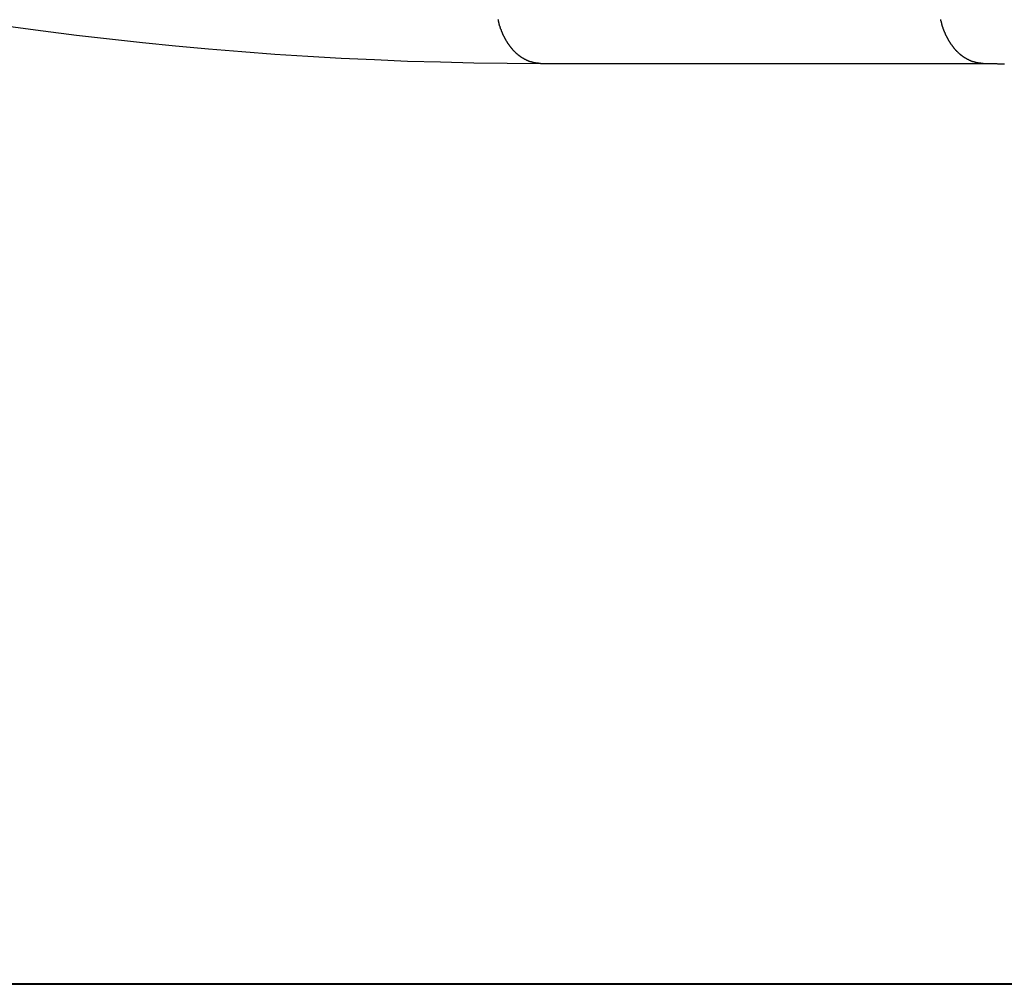
# Model space of a CAD drawing. Extents: x -39.7 to 39.7, y -14.7 to 14.7.
# Drawn here: x 12.1 to 13.6, y -7.7 to -6.2 of the extents above; entities that cross this region are included whole.
import ezdxf

# ---------------------------------------------------------------- set-up
doc = ezdxf.new("R2010")
doc.units = 0
doc.layers.get('0').update_dxf_attribs({"linetype": 'CONTINUOUS'})

msp = doc.modelspace()

# ---------------------------------------------------------------- linework, layer by layer
at = {"color": 0}
for points in [[(12.8963, -6.2495), (12.8932, -6.2494), (12.8932, -6.2494), (12.8929, -6.2492), (12.8926, -6.2492), (12.8923, -6.2492), (12.8923, -6.2492), (12.892, -6.2492), (12.8919, -6.2492), (12.8916, -6.2492), (12.8916, -6.2492), (12.8913, -6.2492), (12.891, -6.2492), (12.8907, -6.2492), (12.8907, -6.2492), (12.8904, -6.2492), (12.8904, -6.2492), (12.8901, -6.2492), (12.8901, -6.2492), (12.8901, -6.2492), (12.8898, -6.2489), (12.8895, -6.2489), (12.8892, -6.2489), (12.8892, -6.2489), (12.8889, -6.2489), (12.8888, -6.2489), (12.8885, -6.2489), (12.8885, -6.2489), (12.8882, -6.2487), (12.8879, -6.2487), (12.8876, -6.2487), (12.8876, -6.2487), (12.8873, -6.2487), (12.8873, -6.2487), (12.887, -6.2487), (12.887, -6.2487), (12.887, -6.2487), (12.8867, -6.2484), (12.8864, -6.2484), (12.8861, -6.2484), (12.8861, -6.2484), (12.8858, -6.2483), (12.8857, -6.2483), (12.8854, -6.2483), (12.8854, -6.2483), (12.8851, -6.248), (12.8848, -6.248), (12.8845, -6.248), (12.8845, -6.248), (12.8842, -6.248), (12.8842, -6.248), (12.8839, -6.248), (12.8839, -6.248), (12.8839, -6.248), (12.8836, -6.2477), (12.8833, -6.2477), (12.883, -6.2477), (12.883, -6.2477), (12.8827, -6.2474), (12.8825, -6.2474), (12.8822, -6.2474), (12.8822, -6.2474), (12.8819, -6.2471), (12.8816, -6.2471), (12.8813, -6.2471), (12.8813, -6.2471), (12.881, -6.2471), (12.881, -6.2471), (12.8807, -6.2471), (12.8807, -6.2471), (12.8807, -6.2471), (12.8804, -6.2468), (12.8801, -6.2468), (12.8798, -6.2468), (12.8798, -6.2468), (12.8795, -6.2465), (12.8793, -6.2465), (12.879, -6.2465), (12.879, -6.2465), (12.8787, -6.2462), (12.8784, -6.2462), (12.8781, -6.2462), (12.8781, -6.2462), (12.8778, -6.246), (12.8778, -6.246), (12.8775, -6.246), (12.8775, -6.246), (12.8775, -6.246), (12.8772, -6.2457), (12.8769, -6.2457), (12.8766, -6.2455), (12.8766, -6.2455), (12.8763, -6.2452), (12.8762, -6.2452), (12.8759, -6.2452), (12.8759, -6.2452), (12.8756, -6.2449), (12.8753, -6.2449), (12.875, -6.2449), (12.875, -6.2449), (12.8747, -6.2446), (12.8747, -6.2446), (12.8744, -6.2446), (12.8744, -6.2446), (12.8744, -6.2446), (12.8741, -6.2443), (12.8738, -6.2443), (12.8735, -6.244), (12.8735, -6.244), (12.8732, -6.2437), (12.8731, -6.2437), (12.8728, -6.2437), (12.8728, -6.2437), (12.8725, -6.2434), (12.8722, -6.2434), (12.8719, -6.2434), (12.8719, -6.2434), (12.8716, -6.2431), (12.8716, -6.2431), (12.8713, -6.2431), (12.8713, -6.2431), (12.8713, -6.2431), (12.871, -6.2428), (12.8707, -6.2428), (12.8704, -6.2425), (12.8704, -6.2425), (12.8701, -6.2422), (12.87, -6.2422), (12.8697, -6.2422), (12.8697, -6.2422), (12.8694, -6.2419), (12.8691, -6.2419), (12.8688, -6.2416), (12.8688, -6.2416), (12.8685, -6.2413), (12.8685, -6.2413), (12.8682, -6.2413), (12.8682, -6.2413), (12.8682, -6.2413), (12.8679, -6.241), (12.8676, -6.241), (12.8673, -6.2407), (12.8673, -6.2407), (12.867, -6.2404), (12.8669, -6.2404), (12.8666, -6.2402), (12.8666, -6.2402), (12.8663, -6.2399), (12.866, -6.2399), (12.8657, -6.2396), (12.8657, -6.2396), (12.8654, -6.2393), (12.8654, -6.2393), (12.8651, -6.2393), (12.8651, -6.2393), (12.8651, -6.2393), (12.8648, -6.239), (12.8645, -6.239), (12.8642, -6.2387), (12.8642, -6.2387), (12.8639, -6.2384), (12.8639, -6.2384), (12.8636, -6.2381), (12.8636, -6.2381), (12.8633, -6.2378), (12.863, -6.2378), (12.8627, -6.2375), (12.8627, -6.2375), (12.8624, -6.2372), (12.8624, -6.2372), (12.8621, -6.2371), (12.8621, -6.2371), (12.8621, -6.2371), (12.8618, -6.2368), (12.8615, -6.2367), (12.8612, -6.2364), (12.8612, -6.2364), (12.8609, -6.2361), (12.8609, -6.2361), (12.8606, -6.2358), (12.8606, -6.2358), (12.8603, -6.2355), (12.86, -6.2355), (12.8597, -6.2352), (12.8597, -6.2352), (12.8594, -6.2349), (12.8594, -6.2349), (12.8591, -6.2346), (12.8591, -6.2346), (12.8591, -6.2346), (12.8588, -6.2343), (12.8585, -6.2341), (12.8582, -6.2338), (12.8582, -6.2338), (12.8579, -6.2335), (12.8579, -6.2335), (12.8576, -6.2332), (12.8576, -6.2332), (12.8573, -6.2329), (12.8572, -6.2329), (12.8569, -6.2326), (12.8569, -6.2326), (12.8566, -6.2323), (12.8566, -6.2323), (12.8563, -6.232), (12.8563, -6.232), (12.8563, -6.232), (12.856, -6.2317), (12.8557, -6.2314), (12.8554, -6.2311), (12.8554, -6.2311), (12.8551, -6.2308), (12.8551, -6.2308), (12.8548, -6.2305), (12.8548, -6.2305), (12.8545, -6.2302), (12.8544, -6.2301), (12.8541, -6.2298), (12.8541, -6.2298), (12.8538, -6.2295), (12.8538, -6.2295), (12.8535, -6.2292), (12.8535, -6.2292), (12.8535, -6.2292), (12.8532, -6.2289), (12.8529, -6.2286), (12.8526, -6.2283), (12.8526, -6.2283), (12.8523, -6.228), (12.8523, -6.2279), (12.852, -6.2276), (12.852, -6.2276), (12.8517, -6.2273), (12.8517, -6.227), (12.8514, -6.2267), (12.8514, -6.2267), (12.8511, -6.2264), (12.8511, -6.2264), (12.8508, -6.2261), (12.8508, -6.2261), (12.8508, -6.2261), (12.8505, -6.2258), (12.8504, -6.2255), (12.8501, -6.2252), (12.8501, -6.2252), (12.8498, -6.2249), (12.8498, -6.2247), (12.8495, -6.2244), (12.8495, -6.2244), (12.8492, -6.2241), (12.8492, -6.2238), (12.8489, -6.2235), (12.8489, -6.2235), (12.8486, -6.2232), (12.8486, -6.2232), (12.8483, -6.2229), (12.8483, -6.2229), (12.8483, -6.2229), (12.848, -6.2226), (12.8479, -6.2223), (12.8476, -6.222), (12.8476, -6.222), (12.8473, -6.2217), (12.8473, -6.2214), (12.847, -6.2211), (12.847, -6.2211), (12.8467, -6.2208), (12.8467, -6.2205), (12.8464, -6.2202), (12.8464, -6.2202), (12.8461, -6.2199), (12.8461, -6.2199), (12.8458, -6.2196), (12.8458, -6.2196), (12.8458, -6.2196), (12.8455, -6.2193), (12.8455, -6.219), (12.8452, -6.2187), (12.8452, -6.2187), (12.8449, -6.2184), (12.8449, -6.2181), (12.8446, -6.2178), (12.8446, -6.2178), (12.8443, -6.2175), (12.8443, -6.2172), (12.844, -6.2169), (12.844, -6.2169), (12.8437, -6.2166), (12.8437, -6.2163), (12.8435, -6.216), (12.8435, -6.216), (12.8435, -6.216), (12.8432, -6.2157), (12.8432, -6.2154), (12.8429, -6.2151), (12.8429, -6.215), (12.8426, -6.2147), (12.8426, -6.2144), (12.8423, -6.2141), (12.8423, -6.2141), (12.842, -6.2138), (12.842, -6.2135), (12.8417, -6.2132), (12.8417, -6.2132), (12.8414, -6.2129), (12.8414, -6.2126), (12.8413, -6.2123), (12.8413, -6.2123), (12.8413, -6.2123), (12.841, -6.212), (12.841, -6.2117), (12.8407, -6.2114), (12.8407, -6.2112), (12.8404, -6.2109), (12.8404, -6.2106), (12.8401, -6.2103), (12.8401, -6.2103), (12.8398, -6.21), (12.8398, -6.2097), (12.8395, -6.2094), (12.8395, -6.2094), (12.8392, -6.2091), (12.8392, -6.2088), (12.8392, -6.2085), (12.8392, -6.2085), (12.8392, -6.2085), (12.8389, -6.2082), (12.8389, -6.2079), (12.8386, -6.2076), (12.8386, -6.2074), (12.8383, -6.2071), (12.8383, -6.2068), (12.8382, -6.2065), (12.8382, -6.2065), (12.8379, -6.2062), (12.8379, -6.2059), (12.8376, -6.2056), (12.8376, -6.2056), (12.8373, -6.2053), (12.8373, -6.205), (12.8373, -6.2047), (12.8373, -6.2047), (12.8373, -6.2047), (12.837, -6.2044), (12.837, -6.2041), (12.8367, -6.2038), (12.8367, -6.2035), (12.8364, -6.2032), (12.8364, -6.2029), (12.8363, -6.2026), (12.8363, -6.2026), (12.836, -6.2023), (12.836, -6.202), (12.8358, -6.2017), (12.8358, -6.2015), (12.8355, -6.2012), (12.8355, -6.2009), (12.8355, -6.2006), (12.8355, -6.2006), (12.8355, -6.2006), (12.8352, -6.2003), (12.8352, -6.2), (12.8349, -6.1997), (12.8349, -6.1994), (12.8346, -6.1991), (12.8346, -6.1988), (12.8346, -6.1985), (12.8346, -6.1985), (12.8343, -6.1982), (12.8343, -6.1979), (12.8341, -6.1976), (12.8341, -6.1973), (12.8338, -6.197), (12.8338, -6.1967), (12.8338, -6.1964), (12.8338, -6.1964), (12.8338, -6.1964), (12.8335, -6.1961), (12.8335, -6.1958), (12.8333, -6.1955), (12.8333, -6.1952), (12.833, -6.1949), (12.833, -6.1946), (12.833, -6.1943), (12.833, -6.1943), (12.8327, -6.194), (12.8327, -6.1937), (12.8327, -6.1934), (12.8327, -6.1933), (12.8324, -6.193), (12.8324, -6.1927), (12.8324, -6.1924), (12.8324, -6.1924), (12.8324, -6.1924), (12.8321, -6.1921), (12.8321, -6.1918), (12.832, -6.1915), (12.832, -6.1914), (12.8317, -6.1911), (12.8317, -6.1908), (12.8317, -6.1905), (12.8317, -6.1905), (12.8314, -6.1902), (12.8314, -6.1899), (12.8314, -6.1896), (12.8314, -6.1896), (12.8311, -6.1893), (12.8311, -6.189), (12.8311, -6.1887), (12.8311, -6.1887), (12.8311, -6.1887), (12.8308, -6.1884), (12.8308, -6.1881), (12.8308, -6.1878), (12.8308, -6.1875), (12.8305, -6.1872), (12.8305, -6.1869), (12.8305, -6.1866), (12.8305, -6.1863), (12.8302, -6.186), (12.8302, -6.1857), (12.8302, -6.1854), (12.8302, -6.1851), (12.8299, -6.1848), (12.8299, -6.1845), (12.8299, -6.1842), (12.8299, -6.1839), (12.8299, -6.1839), (12.8296, -6.1833), (12.8296, -6.1829), (12.8293, -6.1823), (12.8293, -6.182), (12.829, -6.1814), (12.829, -6.1811), (12.829, -6.1805), (12.829, -6.1802), (12.8287, -6.1796)], [(13.6034, -6.2495), (13.6003, -6.2494), (13.6003, -6.2494), (13.6, -6.2492), (13.5997, -6.2492), (13.5994, -6.2492), (13.5994, -6.2492), (13.5991, -6.2492), (13.599, -6.2492), (13.5987, -6.2492), (13.5987, -6.2492), (13.5984, -6.2492), (13.5981, -6.2492), (13.5978, -6.2492), (13.5978, -6.2492), (13.5975, -6.2492), (13.5975, -6.2492), (13.5972, -6.2492), (13.5972, -6.2492), (13.5972, -6.2492), (13.5969, -6.2489), (13.5966, -6.2489), (13.5963, -6.2489), (13.5963, -6.2489), (13.596, -6.2489), (13.5959, -6.2489), (13.5956, -6.2489), (13.5956, -6.2489), (13.5953, -6.2487), (13.595, -6.2487), (13.5947, -6.2487), (13.5947, -6.2487), (13.5944, -6.2487), (13.5944, -6.2487), (13.5941, -6.2487), (13.5941, -6.2487), (13.5941, -6.2487), (13.5938, -6.2484), (13.5935, -6.2484), (13.5932, -6.2484), (13.5932, -6.2484), (13.5929, -6.2483), (13.5928, -6.2483), (13.5925, -6.2483), (13.5925, -6.2483), (13.5922, -6.248), (13.5919, -6.248), (13.5916, -6.248), (13.5916, -6.248), (13.5913, -6.248), (13.5913, -6.248), (13.591, -6.248), (13.591, -6.248), (13.591, -6.248), (13.5907, -6.2477), (13.5904, -6.2477), (13.5901, -6.2477), (13.5901, -6.2477), (13.5898, -6.2474), (13.5896, -6.2474), (13.5893, -6.2474), (13.5893, -6.2474), (13.589, -6.2471), (13.5887, -6.2471), (13.5884, -6.2471), (13.5884, -6.2471), (13.5881, -6.2471), (13.5881, -6.2471), (13.5878, -6.2471), (13.5878, -6.2471), (13.5878, -6.2471), (13.5875, -6.2468), (13.5872, -6.2468), (13.5869, -6.2468), (13.5869, -6.2468), (13.5866, -6.2465), (13.5864, -6.2465), (13.5861, -6.2465), (13.5861, -6.2465), (13.5858, -6.2462), (13.5855, -6.2462), (13.5852, -6.2462), (13.5852, -6.2462), (13.5849, -6.246), (13.5849, -6.246), (13.5846, -6.246), (13.5846, -6.246), (13.5846, -6.246), (13.5843, -6.2457), (13.584, -6.2457), (13.5837, -6.2455), (13.5837, -6.2455), (13.5834, -6.2452), (13.5833, -6.2452), (13.583, -6.2452), (13.583, -6.2452), (13.5827, -6.2449), (13.5824, -6.2449), (13.5821, -6.2449), (13.5821, -6.2449), (13.5818, -6.2446), (13.5818, -6.2446), (13.5815, -6.2446), (13.5815, -6.2446), (13.5815, -6.2446), (13.5812, -6.2443), (13.5809, -6.2443), (13.5806, -6.244), (13.5806, -6.244), (13.5803, -6.2437), (13.5802, -6.2437), (13.5799, -6.2437), (13.5799, -6.2437), (13.5796, -6.2434), (13.5793, -6.2434), (13.579, -6.2434), (13.579, -6.2434), (13.5787, -6.2431), (13.5787, -6.2431), (13.5784, -6.2431), (13.5784, -6.2431), (13.5784, -6.2431), (13.5781, -6.2428), (13.5778, -6.2428), (13.5775, -6.2425), (13.5775, -6.2425), (13.5772, -6.2422), (13.5771, -6.2422), (13.5768, -6.2422), (13.5768, -6.2422), (13.5765, -6.2419), (13.5762, -6.2419), (13.5759, -6.2416), (13.5759, -6.2416), (13.5756, -6.2413), (13.5756, -6.2413), (13.5753, -6.2413), (13.5753, -6.2413), (13.5753, -6.2413), (13.575, -6.241), (13.5747, -6.241), (13.5744, -6.2407), (13.5744, -6.2407), (13.5741, -6.2404), (13.574, -6.2404), (13.5737, -6.2402), (13.5737, -6.2402), (13.5734, -6.2399), (13.5731, -6.2399), (13.5728, -6.2396), (13.5728, -6.2396), (13.5725, -6.2393), (13.5725, -6.2393), (13.5722, -6.2393), (13.5722, -6.2393), (13.5722, -6.2393), (13.5719, -6.239), (13.5716, -6.239), (13.5713, -6.2387), (13.5713, -6.2387), (13.571, -6.2384), (13.571, -6.2384), (13.5707, -6.2381), (13.5707, -6.2381), (13.5704, -6.2378), (13.5701, -6.2378), (13.5698, -6.2375), (13.5698, -6.2375), (13.5695, -6.2372), (13.5695, -6.2372), (13.5692, -6.2371), (13.5692, -6.2371), (13.5692, -6.2371), (13.5689, -6.2368), (13.5686, -6.2367), (13.5683, -6.2364), (13.5683, -6.2364), (13.568, -6.2361), (13.568, -6.2361), (13.5677, -6.2358), (13.5677, -6.2358), (13.5674, -6.2355), (13.5671, -6.2355), (13.5668, -6.2352), (13.5668, -6.2352), (13.5665, -6.2349), (13.5665, -6.2349), (13.5662, -6.2346), (13.5662, -6.2346), (13.5662, -6.2346), (13.5659, -6.2343), (13.5656, -6.2341), (13.5653, -6.2338), (13.5653, -6.2338), (13.565, -6.2335), (13.565, -6.2335), (13.5647, -6.2332), (13.5647, -6.2332), (13.5644, -6.2329), (13.5643, -6.2329), (13.564, -6.2326), (13.564, -6.2326), (13.5637, -6.2323), (13.5637, -6.2323), (13.5634, -6.232), (13.5634, -6.232), (13.5634, -6.232), (13.5631, -6.2317), (13.5628, -6.2314), (13.5625, -6.2311), (13.5625, -6.2311), (13.5622, -6.2308), (13.5622, -6.2308), (13.5619, -6.2305), (13.5619, -6.2305), (13.5616, -6.2302), (13.5615, -6.2301), (13.5612, -6.2298), (13.5612, -6.2298), (13.5609, -6.2295), (13.5609, -6.2295), (13.5606, -6.2292), (13.5606, -6.2292), (13.5606, -6.2292), (13.5603, -6.2289), (13.56, -6.2286), (13.5597, -6.2283), (13.5597, -6.2283), (13.5594, -6.228), (13.5594, -6.2279), (13.5591, -6.2276), (13.5591, -6.2276), (13.5588, -6.2273), (13.5588, -6.227), (13.5585, -6.2267), (13.5585, -6.2267), (13.5582, -6.2264), (13.5582, -6.2264), (13.5579, -6.2261), (13.5579, -6.2261), (13.5579, -6.2261), (13.5576, -6.2258), (13.5575, -6.2255), (13.5572, -6.2252), (13.5572, -6.2252), (13.5569, -6.2249), (13.5569, -6.2247), (13.5566, -6.2244), (13.5566, -6.2244), (13.5563, -6.2241), (13.5563, -6.2238), (13.556, -6.2235), (13.556, -6.2235), (13.5557, -6.2232), (13.5557, -6.2232), (13.5554, -6.2229), (13.5554, -6.2229), (13.5554, -6.2229), (13.5551, -6.2226), (13.555, -6.2223), (13.5547, -6.222), (13.5547, -6.222), (13.5544, -6.2217), (13.5544, -6.2214), (13.5541, -6.2211), (13.5541, -6.2211), (13.5538, -6.2208), (13.5538, -6.2205), (13.5535, -6.2202), (13.5535, -6.2202), (13.5532, -6.2199), (13.5532, -6.2199), (13.5529, -6.2196), (13.5529, -6.2196), (13.5529, -6.2196), (13.5526, -6.2193), (13.5526, -6.219), (13.5523, -6.2187), (13.5523, -6.2187), (13.552, -6.2184), (13.552, -6.2181), (13.5517, -6.2178), (13.5517, -6.2178), (13.5514, -6.2175), (13.5514, -6.2172), (13.5511, -6.2169), (13.5511, -6.2169), (13.5508, -6.2166), (13.5508, -6.2163), (13.5506, -6.216), (13.5506, -6.216), (13.5506, -6.216), (13.5503, -6.2157), (13.5503, -6.2154), (13.55, -6.2151), (13.55, -6.215), (13.5497, -6.2147), (13.5497, -6.2144), (13.5494, -6.2141), (13.5494, -6.2141), (13.5491, -6.2138), (13.5491, -6.2135), (13.5488, -6.2132), (13.5488, -6.2132), (13.5485, -6.2129), (13.5485, -6.2126), (13.5484, -6.2123), (13.5484, -6.2123), (13.5484, -6.2123), (13.5481, -6.212), (13.5481, -6.2117), (13.5478, -6.2114), (13.5478, -6.2112), (13.5475, -6.2109), (13.5475, -6.2106), (13.5472, -6.2103), (13.5472, -6.2103), (13.5469, -6.21), (13.5469, -6.2097), (13.5466, -6.2094), (13.5466, -6.2094), (13.5463, -6.2091), (13.5463, -6.2088), (13.5463, -6.2085), (13.5463, -6.2085), (13.5463, -6.2085), (13.546, -6.2082), (13.546, -6.2079), (13.5457, -6.2076), (13.5457, -6.2074), (13.5454, -6.2071), (13.5454, -6.2068), (13.5453, -6.2065), (13.5453, -6.2065), (13.545, -6.2062), (13.545, -6.2059), (13.5447, -6.2056), (13.5447, -6.2056), (13.5444, -6.2053), (13.5444, -6.205), (13.5444, -6.2047), (13.5444, -6.2047), (13.5444, -6.2047), (13.5441, -6.2044), (13.5441, -6.2041), (13.5438, -6.2038), (13.5438, -6.2035), (13.5435, -6.2032), (13.5435, -6.2029), (13.5435, -6.2026), (13.5435, -6.2026), (13.5432, -6.2023), (13.5432, -6.202), (13.5429, -6.2017), (13.5429, -6.2015), (13.5426, -6.2012), (13.5426, -6.2009), (13.5426, -6.2006), (13.5426, -6.2006), (13.5426, -6.2006), (13.5423, -6.2003), (13.5423, -6.2), (13.542, -6.1997), (13.542, -6.1994), (13.5417, -6.1991), (13.5417, -6.1988), (13.5417, -6.1985), (13.5417, -6.1985), (13.5414, -6.1982), (13.5414, -6.1979), (13.5412, -6.1976), (13.5412, -6.1973), (13.5409, -6.197), (13.5409, -6.1967), (13.5409, -6.1964), (13.5409, -6.1964), (13.5409, -6.1964), (13.5406, -6.1961), (13.5406, -6.1958), (13.5404, -6.1955), (13.5404, -6.1952), (13.5401, -6.1949), (13.5401, -6.1946), (13.5401, -6.1943), (13.5401, -6.1943), (13.5398, -6.194), (13.5398, -6.1937), (13.5398, -6.1934), (13.5398, -6.1933), (13.5395, -6.193), (13.5395, -6.1927), (13.5395, -6.1924), (13.5395, -6.1924), (13.5395, -6.1924), (13.5392, -6.1921), (13.5392, -6.1918), (13.5391, -6.1915), (13.5391, -6.1914), (13.5388, -6.1911), (13.5388, -6.1908), (13.5388, -6.1905), (13.5388, -6.1905), (13.5385, -6.1902), (13.5385, -6.1899), (13.5385, -6.1896), (13.5385, -6.1896), (13.5382, -6.1893), (13.5382, -6.189), (13.5382, -6.1887), (13.5382, -6.1887), (13.5382, -6.1887), (13.5379, -6.1884), (13.5379, -6.1881), (13.5379, -6.1878), (13.5379, -6.1875), (13.5376, -6.1872), (13.5376, -6.1869), (13.5376, -6.1866), (13.5376, -6.1863), (13.5373, -6.186), (13.5373, -6.1857), (13.5373, -6.1854), (13.5373, -6.1851), (13.537, -6.1848), (13.537, -6.1845), (13.537, -6.1842), (13.537, -6.1839), (13.537, -6.1839), (13.5367, -6.1833), (13.5367, -6.1829), (13.5364, -6.1823), (13.5364, -6.182), (13.5361, -6.1814), (13.5361, -6.1811), (13.5361, -6.1805), (13.5361, -6.1802), (13.5358, -6.1796)], [(12.0494, -6.1905), (12.1021, -6.1975), (12.1549, -6.2041), (12.2077, -6.2103), (12.2605, -6.2161), (12.3133, -6.2214), (12.3662, -6.2262), (12.419, -6.2306), (12.4721, -6.2346), (12.5249, -6.2379), (12.578, -6.2409), (12.6309, -6.2435), (12.684, -6.2457), (12.7368, -6.2472), (12.7899, -6.2484), (12.843, -6.2492), (12.8961, -6.2495), (12.8961, -6.2495), (12.8961, -6.2495), (12.8961, -6.2495), (12.8961, -6.2495), (12.8961, -6.2495), (12.8961, -6.2495), (12.8961, -6.2495), (12.8961, -6.2495), (12.8961, -6.2495), (12.8961, -6.2495), (12.8961, -6.2495), (12.8961, -6.2495), (12.8961, -6.2495), (12.8961, -6.2495), (12.8961, -6.2495), (12.8961, -6.2495), (12.8963, -6.2495)], [(12.8963, -6.2495), (12.8963, -6.2495)], [(12.8963, -6.2495), (13.6034, -6.2495)], [(12.8963, -6.2495), (13.6034, -6.2495)], [(12.8963, -6.2495), (13.6034, -6.2495)], [(12.8963, -6.2495), (13.6034, -6.2495)], [(12.8963, -6.2495), (13.6034, -6.2495)], [(12.8963, -6.2495), (13.6034, -6.2495)], [(12.8963, -6.2495), (13.6034, -6.2495)], [(12.8963, -6.2495), (13.6034, -6.2495)], [(12.8963, -6.2495), (13.6034, -6.2495)], [(12.8963, -6.2495), (13.6034, -6.2495)], [(12.8963, -6.2495), (13.6034, -6.2495)], [(12.8963, -6.2495), (13.6034, -6.2495)], [(12.8963, -6.2495), (13.6034, -6.2495)], [(12.8963, -6.2495), (13.6034, -6.2495)], [(12.8963, -6.2495), (13.6034, -6.2495)], [(12.8963, -6.2495), (13.6034, -6.2495)], [(12.8963, -6.2495), (13.6034, -6.2495)], [(12.8963, -6.2495), (13.6034, -6.2495)], [(12.8963, -6.2495), (13.6034, -6.2495)], [(12.8963, -6.2495), (13.6034, -6.2495)], [(12.8963, -6.2495), (13.6034, -6.2495)], [(13.6034, -6.2495), (13.6034, -6.2495), (13.6034, -6.2495), (13.6034, -6.2495), (13.6034, -6.2495), (13.6034, -6.2495), (13.6034, -6.2495), (13.6034, -6.2495), (13.6034, -6.2495), (13.6034, -6.2495), (13.6034, -6.2495), (13.6034, -6.2495), (13.6034, -6.2495), (13.6034, -6.2495), (13.6034, -6.2495), (13.6034, -6.2495), (13.6034, -6.2495), (13.6035, -6.2495), (13.6035, -6.2495), (13.6035, -6.2495), (13.6035, -6.2495), (13.6035, -6.2495), (13.6035, -6.2495), (13.6035, -6.2495), (13.6035, -6.2495), (13.6035, -6.2495), (13.6035, -6.2495), (13.6035, -6.2495), (13.6035, -6.2495), (13.6035, -6.2495), (13.6035, -6.2495), (13.6035, -6.2495), (13.6035, -6.2495), (13.6035, -6.2495), (13.6037, -6.2495), (13.6037, -6.2495), (13.6037, -6.2495), (13.6037, -6.2495), (13.6037, -6.2495), (13.6037, -6.2495), (13.6037, -6.2495), (13.6037, -6.2495), (13.6037, -6.2495), (13.6037, -6.2495), (13.6037, -6.2495), (13.6037, -6.2495), (13.6037, -6.2495), (13.6037, -6.2495), (13.6037, -6.2495), (13.6037, -6.2495), (13.6037, -6.2495), (13.604, -6.2495), (13.604, -6.2495), (13.604, -6.2495), (13.604, -6.2495), (13.604, -6.2495), (13.6041, -6.2495), (13.6041, -6.2495), (13.6041, -6.2495), (13.6041, -6.2495), (13.6044, -6.2495), (13.6044, -6.2495), (13.6044, -6.2495), (13.6044, -6.2495), (13.6047, -6.2495), (13.6047, -6.2495), (13.6047, -6.2495), (13.6047, -6.2495), (13.605, -6.2495), (13.605, -6.2495), (13.605, -6.2495), (13.605, -6.2495), (13.605, -6.2495), (13.605, -6.2495), (13.605, -6.2495), (13.605, -6.2495), (13.605, -6.2495), (13.6053, -6.2495), (13.6053, -6.2495), (13.6053, -6.2495), (13.6053, -6.2495), (13.6055, -6.2495), (13.6055, -6.2495), (13.6055, -6.2495), (13.6055, -6.2495), (13.6058, -6.2495), (13.6058, -6.2495), (13.6058, -6.2495), (13.6061, -6.2495), (13.6061, -6.2495), (13.6064, -6.2495), (13.6064, -6.2495), (13.6067, -6.2495), (13.607, -6.2495), (13.6073, -6.2495), (13.6073, -6.2495), (13.6076, -6.2495), (13.6077, -6.2495), (13.608, -6.2495), (13.608, -6.2495), (13.6083, -6.2495), (13.6086, -6.2495), (13.6089, -6.2496), (13.6089, -6.2496), (13.6089, -6.2496), (13.6092, -6.2496), (13.6095, -6.2496), (13.6098, -6.2496), (13.6098, -6.2496), (13.6101, -6.2496), (13.6104, -6.2496), (13.6107, -6.2496), (13.6107, -6.2496), (13.611, -6.2496), (13.6113, -6.2496), (13.6116, -6.2496), (13.6116, -6.2496), (13.6119, -6.2496), (13.6122, -6.2496), (13.6125, -6.2496), (13.6125, -6.2496), (13.6128, -6.2496), (13.6134, -6.2496), (13.6137, -6.2496), (13.6143, -6.2496), (13.6146, -6.2496), (13.6152, -6.2496), (13.6157, -6.2496), (13.6163, -6.2496), (13.6166, -6.2496), (13.6172, -6.2496), (13.6175, -6.2496), (13.6181, -6.2496), (13.6184, -6.2496), (13.619, -6.2496), (13.6196, -6.2496), (13.6202, -6.2498), (13.6202, -6.2498), (13.6208, -6.2498), (13.6217, -6.2498), (13.6223, -6.2498), (13.6232, -6.2498), (13.6238, -6.2498), (13.6247, -6.2498), (13.6256, -6.2498), (13.6265, -6.2499), (13.6271, -6.2499), (13.628, -6.2499), (13.6289, -6.2499), (13.6298, -6.2499), (13.6304, -6.2499), (13.6313, -6.2499), (13.6322, -6.2499), (13.6331, -6.2502), (13.6331, -6.2502), (13.6337, -6.2502), (13.6346, -6.2502), (13.6352, -6.2502), (13.6361, -6.2502), (13.6367, -6.2502), (13.6376, -6.2502)], [(13.6034, -6.2495), (13.6034, -6.2495)], [(21.7554, -7.7195), (8.2092, -7.7195)], [(21.7554, -7.7195), (8.2092, -7.7195)], [(21.7554, -7.7195), (8.2092, -7.7195)], [(21.7554, -7.7195), (8.2092, -7.7195)], [(21.7554, -7.7195), (8.2092, -7.7195)], [(21.7554, -7.7195), (8.2092, -7.7195)], [(21.7554, -7.7195), (8.2092, -7.7195)], [(21.7554, -7.7195), (8.2092, -7.7195)], [(21.7554, -7.7195), (8.2092, -7.7195)], [(21.7554, -7.7195), (8.2092, -7.7195)], [(21.7554, -7.7195), (8.2092, -7.7195)], [(21.7554, -7.7195), (8.2092, -7.7195)], [(21.7554, -7.7195), (8.2092, -7.7195)], [(21.7554, -7.7195), (8.2092, -7.7195)], [(21.7554, -7.7195), (8.2092, -7.7195)], [(21.7554, -7.7195), (8.2092, -7.7195)], [(21.7554, -7.7195), (8.2092, -7.7195)], [(21.7554, -7.7195), (8.2092, -7.7195)], [(21.7554, -7.7195), (8.2092, -7.7195)], [(21.7554, -7.7195), (8.2092, -7.7195)], [(21.7554, -7.7195), (8.2092, -7.7195)], [(8.2092, -7.7205), (21.7554, -7.7205)], [(8.2092, -7.7205), (21.7554, -7.7205)], [(8.2092, -7.7205), (21.7554, -7.7205)], [(8.2092, -7.7205), (21.7554, -7.7205)], [(8.2092, -7.7205), (21.7554, -7.7205)], [(8.2092, -7.7205), (21.7554, -7.7205)], [(8.2092, -7.7205), (21.7554, -7.7205)], [(8.2092, -7.7205), (21.7554, -7.7205)], [(8.2092, -7.7205), (21.7554, -7.7205)], [(8.2092, -7.7205), (21.7554, -7.7205)], [(8.2092, -7.7205), (21.7554, -7.7205)], [(8.2092, -7.7205), (21.7554, -7.7205)], [(8.2092, -7.7205), (21.7554, -7.7205)], [(8.2092, -7.7205), (21.7554, -7.7205)], [(8.2092, -7.7205), (21.7554, -7.7205)], [(8.2092, -7.7205), (21.7554, -7.7205)], [(8.2092, -7.7205), (21.7554, -7.7205)], [(8.2092, -7.7205), (21.7554, -7.7205)], [(8.2092, -7.7205), (21.7554, -7.7205)], [(8.2092, -7.7205), (21.7554, -7.7205)], [(8.2092, -7.7205), (21.7554, -7.7205)]]:
    msp.add_lwpolyline(points, dxfattribs=at)

doc.saveas('drawing.dxf')
